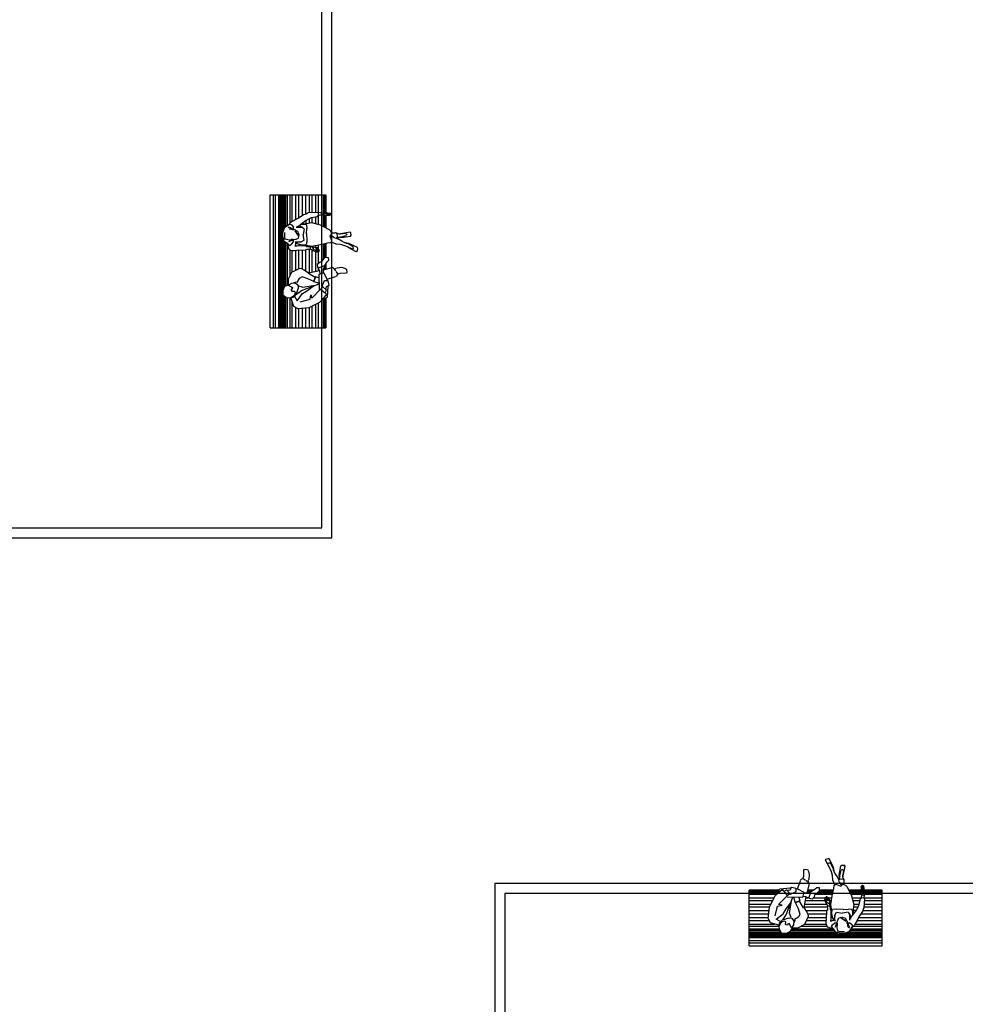
# Model space of a CAD drawing. Units: millimetres. Extents: x 14114 to 30934, y -2745 to 11038.
# Drawn here: x 22278 to 22293, y 2028 to 2043 of the extents above; entities that cross this region are included whole.
import ezdxf

# ---------------------------------------------------------------- set-up
doc = ezdxf.new("R2010")
doc.units = ezdxf.units.MM
doc.header["$LTSCALE"] = 0.5
for name, color, linetype in [('BANCO', 6, 'Continuous'), ('HUMAN', 2, 'Continuous'), ('MEIOFIO', 7, 'Continuous')]:
    doc.layers.add(name, color=color, linetype=linetype)

# ---------------------------------------------------------------- blocks, each defined once
blk = doc.blocks.new('A$C5D7A1C16')
at = {"layer": 'BANCO', "linetype": 'ByBlock'}
for p, q in [((2, 1.316), (0, 1.316)), ((0, 1.316), (0, 0.478)), ((0, 1.273), (2, 1.273)), ((2, 1.236), (0, 1.236)), ((0, 1.193), (2, 1.193)), ((2, 1.316), (2, 0.478)), ((2, 1.181), (0, 1.181)), ((0, 1.173), (2, 1.173)), ((2, 1.161), (0, 1.161)), ((0, 1.146), (2, 1.146)), ((0.631, 1.133), (0, 1.133)), ((0, 1.121), (0.547, 1.121)), ((0.498, 1.103), (0, 1.103)), ((0, 1.086), (0.485, 1.086)), ((0.466, 1.058), (0, 1.058)), ((2, 1.133), (0.673, 1.133)), ((0.687, 1.121), (1.421, 1.121)), ((1.386, 1.103), (0.699, 1.103)), ((0.712, 1.086), (1.374, 1.086)), ((1.362, 1.058), (0.751, 1.058)), ((1.511, 1.121), (2, 1.121)), ((2, 1.103), (1.522, 1.103)), ((1.533, 1.086), (2, 1.086)), ((2, 1.058), (1.545, 1.058)), ((0, 1.023), (0.433, 1.023)), ((0.403, 0.986), (0, 0.986)), ((0, 0.938), (0.377, 0.938)), ((0.758, 0.938), (0.778, 0.938)), ((0.824, 1.023), (1.222, 1.023)), ((0.838, 0.938), (1.142, 0.938)), ((1.165, 0.986), (0.839, 0.986)), ((1.55, 1.023), (2, 1.023)), ((2, 0.986), (1.616, 0.986)), ((1.692, 0.938), (2, 0.938)), ((0.353, 0.888), (0, 0.888)), ((0, 0.838), (0.319, 0.838)), ((0.291, 0.783), (0, 0.783)), ((0.387, 0.783), (0.437, 0.783)), ((0.429, 0.838), (0.44, 0.838)), ((0.742, 0.888), (0.772, 0.888)), ((0.754, 0.838), (0.771, 0.838)), ((0.757, 0.783), (0.773, 0.783)), ((1.149, 0.783), (0.829, 0.783)), ((0.831, 0.838), (1.116, 0.838)), ((1.118, 0.888), (0.834, 0.888)), ((2, 0.783), (1.7, 0.783)), ((1.705, 0.838), (2, 0.838)), ((2, 0.888), (1.71, 0.888)), ((0, 0.733), (0.272, 0.733)), ((0.27, 0.688), (0, 0.688)), ((0, 0.638), (0.267, 0.638)), ((0.331, 0.638), (0.438, 0.638)), ((0.425, 0.688), (0.341, 0.688)), ((0.36, 0.733), (0.43, 0.733)), ((0.762, 0.638), (0.794, 0.638)), ((0.765, 0.733), (0.778, 0.733)), ((0.788, 0.688), (0.772, 0.688)), ((0.818, 0.733), (1.177, 0.733)), ((1.168, 0.688), (0.827, 0.688)), ((0.852, 0.638), (1.158, 0.638)), ((1.648, 0.638), (2, 0.638)), ((2, 0.688), (1.673, 0.688)), ((1.695, 0.733), (2, 0.733)), ((0.272, 0.591), (0, 0.591)), ((0, 0.543), (0.275, 0.543)), ((0.272, 0.511), (0, 0.511)), ((0.27, 0.498), (0, 0.498)), ((0.268, 0.49), (0, 0.49)), ((0.269, 0.485), (0, 0.485)), ((0.27, 0.48), (0, 0.48)), ((0, 0.478), (0.27, 0.478)), ((0.3, 0.543), (0.469, 0.543)), ((0.484, 0.511), (0.302, 0.511)), ((0.49, 0.498), (0.303, 0.498)), ((0.494, 0.49), (0.304, 0.49)), ((0.497, 0.485), (0.305, 0.485)), ((0.499, 0.48), (0.305, 0.48)), ((0.306, 0.478), (0.5, 0.478)), ((0.451, 0.591), (0.31, 0.591)), ((0.728, 0.478), (0.945, 0.478)), ((0.945, 0.48), (0.729, 0.48)), ((0.945, 0.485), (0.73, 0.485)), ((0.944, 0.49), (0.731, 0.49)), ((0.944, 0.498), (0.733, 0.498)), ((0.96, 0.511), (0.736, 0.511)), ((0.744, 0.543), (1.002, 0.543)), ((0.815, 0.591), (0.753, 0.591)), ((1.033, 0.591), (0.851, 0.591)), ((1.036, 0.478), (1.122, 0.478)), ((1.123, 0.48), (1.039, 0.48)), ((1.124, 0.485), (1.047, 0.485)), ((1.125, 0.49), (1.055, 0.49)), ((1.127, 0.498), (1.068, 0.498)), ((1.131, 0.511), (1.105, 0.511)), ((1.148, 0.591), (1.116, 0.591)), ((1.551, 0.478), (2, 0.478)), ((2, 0.48), (1.552, 0.48)), ((2, 0.485), (1.555, 0.485)), ((2, 0.49), (1.557, 0.49)), ((2, 0.498), (1.561, 0.498)), ((2, 0.511), (1.568, 0.511)), ((1.589, 0.543), (2, 0.543)), ((2, 0.591), (1.625, 0.591))]:
    blk.add_line(p, q, dxfattribs=at)
at = {"layer": 'HUMAN'}
for p, q in [((0.414, 1.005), (0.453, 1.042)), ((0.458, 1.05), (0.444, 1.025)), ((0.462, 1.053), (0.458, 1.05)), ((0.462, 1.053), (0.499, 1.104)), ((0.499, 1.047), (0.487, 1.036)), ((0.499, 1.104), (0.517, 1.11)), ((0.517, 1.11), (0.573, 1.13)), ((0.566, 1.103), (0.631, 1.103)), ((0.573, 1.13), (0.624, 1.13)), ((0.624, 1.13), (0.68, 1.11)), ((0.627, 1.13), (0.636, 1.137)), ((0.631, 1.103), (0.661, 1.096)), ((0.636, 1.137), (0.657, 1.143)), ((0.657, 1.143), (0.681, 1.128)), ((0.661, 1.096), (0.668, 1.074)), ((0.668, 1.074), (0.677, 1.034)), ((0.681, 1.128), (0.698, 1.104)), ((0.698, 1.104), (0.735, 1.053)), ((0.722, 1.068), (0.725, 1.068)), ((0.725, 1.068), (0.814, 1.035)), ((0.735, 1.053), (0.74, 1.05)), ((0.74, 1.05), (0.761, 1.026)), ((1.169, 0.995), (1.271, 1.049)), ((1.271, 1.049), (1.358, 1.048)), ((1.334, 0.998), (1.361, 1.042)), ((1.358, 1.048), (1.38, 1.1)), ((1.361, 1.042), (1.395, 0.98)), ((1.38, 1.1), (1.438, 1.129)), ((1.438, 1.129), (1.506, 1.127)), ((1.506, 1.127), (1.543, 1.071)), ((1.543, 1.071), (1.55, 1.018)), ((0.347, 0.88), (0.374, 0.932)), ((0.374, 0.932), (0.387, 0.959)), ((0.387, 0.959), (0.414, 1.005)), ((0.472, 0.892), (0.426, 0.835)), ((0.45, 1), (0.444, 1.025)), ((0.453, 0.997), (0.45, 1)), ((0.453, 0.997), (0.487, 0.969)), ((0.486, 0.862), (0.475, 0.915)), ((0.486, 0.926), (0.486, 0.888)), ((0.497, 1.014), (0.487, 1.036)), ((0.519, 0.969), (0.487, 0.969)), ((0.51, 0.993), (0.497, 1.014)), ((0.51, 1.034), (0.513, 1.012)), ((0.517, 0.975), (0.51, 0.993)), ((0.513, 1.012), (0.517, 0.999)), ((0.525, 0.977), (0.517, 0.999)), ((0.523, 0.969), (0.517, 0.975)), ((0.525, 0.977), (0.523, 0.969)), ((0.523, 0.969), (0.523, 0.959)), ((0.527, 0.945), (0.523, 0.959)), ((0.534, 0.933), (0.527, 0.945)), ((0.547, 0.932), (0.534, 0.933)), ((0.54, 0.925), (0.539, 0.933)), ((0.594, 0.909), (0.54, 0.942)), ((0.546, 0.91), (0.54, 0.925)), ((0.553, 0.9), (0.546, 0.91)), ((0.584, 0.915), (0.547, 0.932)), ((0.553, 0.9), (0.584, 0.895)), ((0.594, 0.909), (0.584, 0.915)), ((0.624, 0.889), (0.584, 0.915)), ((0.594, 0.881), (0.584, 0.895)), ((0.594, 0.909), (0.624, 0.889)), ((0.61, 0.895), (0.603, 0.881)), ((0.614, 0.895), (0.61, 0.895)), ((0.614, 0.895), (0.61, 0.895)), ((0.614, 0.895), (0.614, 0.895)), ((0.651, 0.892), (0.624, 0.889)), ((0.666, 0.928), (0.651, 0.892)), ((0.67, 0.939), (0.666, 0.928)), ((0.676, 1.012), (0.67, 0.999)), ((0.67, 0.999), (0.67, 0.977)), ((0.67, 0.977), (0.673, 0.969)), ((0.673, 0.959), (0.67, 0.939)), ((0.677, 0.97), (0.673, 0.959)), ((0.673, 0.969), (0.673, 0.959)), ((0.677, 1.034), (0.676, 1.012)), ((0.68, 0.993), (0.677, 0.975)), ((0.677, 0.975), (0.677, 0.97)), ((0.71, 0.969), (0.677, 0.969)), ((0.695, 1.014), (0.68, 0.977)), ((0.705, 1.036), (0.695, 1.014)), ((0.714, 0.928), (0.701, 0.937)), ((0.708, 0.932), (0.708, 0.888)), ((0.708, 0.862), (0.723, 0.93)), ((0.744, 0.997), (0.71, 0.969)), ((0.73, 0.935), (0.714, 0.928)), ((0.725, 0.932), (0.735, 0.912)), ((0.73, 0.935), (0.752, 0.937)), ((0.735, 0.912), (0.754, 0.843)), ((0.747, 1), (0.744, 0.997)), ((0.761, 1.026), (0.747, 1)), ((0.762, 0.939), (0.752, 0.937)), ((0.774, 0.944), (0.762, 0.939)), ((0.772, 0.919), (0.765, 0.94)), ((0.77, 0.792), (0.772, 0.919)), ((0.814, 1.035), (0.832, 1.014)), ((0.835, 0.918), (0.828, 0.778)), ((0.832, 1.014), (0.839, 0.984)), ((0.84, 0.956), (0.835, 0.918)), ((0.839, 0.984), (0.84, 0.956)), ((1.111, 0.875), (1.169, 0.995)), ((1.257, 0.884), (1.319, 0.918)), ((1.313, 0.934), (1.329, 0.97)), ((1.319, 0.918), (1.313, 0.934)), ((1.328, 0.945), (1.334, 0.998)), ((1.358, 0.896), (1.328, 0.945)), ((1.398, 0.894), (1.358, 0.896)), ((1.369, 0.89), (1.392, 0.825)), ((1.395, 0.98), (1.42, 0.986)), ((1.499, 0.925), (1.398, 0.894)), ((1.418, 1), (1.433, 1.004)), ((1.42, 0.986), (1.418, 1)), ((1.433, 1.004), (1.45, 0.992)), ((1.493, 0.922), (1.441, 0.848)), ((1.45, 0.992), (1.448, 0.958)), ((1.448, 0.958), (1.463, 0.942)), ((1.463, 0.942), (1.503, 0.951)), ((1.595, 0.911), (1.486, 0.832)), ((1.541, 0.968), (1.499, 0.925)), ((1.503, 0.951), (1.534, 0.982)), ((1.524, 0.951), (1.595, 0.911)), ((1.534, 0.982), (1.549, 1.007)), ((1.549, 1.007), (1.541, 0.968)), ((1.55, 1.018), (1.555, 1.005)), ((1.555, 1.005), (1.676, 0.967)), ((1.676, 0.967), (1.712, 0.902)), ((1.712, 0.902), (1.695, 0.733)), ((0.265, 0.608), (0.273, 0.744)), ((0.273, 0.744), (0.289, 0.778)), ((0.289, 0.778), (0.295, 0.797)), ((0.295, 0.797), (0.302, 0.814)), ((0.302, 0.814), (0.347, 0.88)), ((0.371, 0.755), (0.342, 0.695)), ((0.379, 0.762), (0.371, 0.755)), ((0.382, 0.776), (0.379, 0.762)), ((0.426, 0.835), (0.382, 0.776)), ((0.423, 0.692), (0.44, 0.796)), ((0.436, 0.769), (0.44, 0.843)), ((0.44, 0.843), (0.444, 0.857)), ((0.44, 0.843), (0.44, 0.796)), ((0.44, 0.796), (0.453, 0.769)), ((0.453, 0.769), (0.507, 0.765)), ((0.48, 0.851), (0.466, 0.884)), ((0.492, 0.825), (0.48, 0.851)), ((0.486, 0.888), (0.486, 0.862)), ((0.486, 0.862), (0.486, 0.851)), ((0.51, 0.808), (0.486, 0.851)), ((0.505, 0.819), (0.492, 0.825)), ((0.586, 0.769), (0.507, 0.765)), ((0.51, 0.808), (0.597, 0.821)), ((0.586, 0.769), (0.688, 0.765)), ((0.603, 0.881), (0.594, 0.881)), ((0.683, 0.808), (0.597, 0.821)), ((0.708, 0.851), (0.683, 0.808)), ((0.688, 0.765), (0.743, 0.769)), ((0.708, 0.888), (0.708, 0.862)), ((0.708, 0.862), (0.708, 0.851)), ((0.754, 0.796), (0.743, 0.769)), ((0.754, 0.843), (0.758, 0.769)), ((0.754, 0.843), (0.754, 0.796)), ((0.754, 0.796), (0.772, 0.692)), ((0.777, 0.771), (0.77, 0.792)), ((0.777, 0.771), (0.778, 0.711)), ((0.828, 0.778), (0.817, 0.767)), ((0.817, 0.767), (0.818, 0.713)), ((0.829, 0.791), (0.828, 0.778)), ((1.115, 0.839), (1.111, 0.875)), ((1.132, 0.808), (1.115, 0.839)), ((1.179, 0.74), (1.132, 0.808)), ((1.18, 0.742), (1.24, 0.641)), ((1.236, 0.836), (1.257, 0.884)), ((1.264, 0.753), (1.236, 0.836)), ((1.306, 0.66), (1.264, 0.753)), ((1.441, 0.848), (1.34, 0.583)), ((1.392, 0.825), (1.361, 0.639)), ((1.44, 0.756), (1.375, 0.672)), ((1.486, 0.832), (1.44, 0.756)), ((1.608, 0.865), (1.572, 0.716)), ((0.272, 0.596), (0.265, 0.608)), ((0.268, 0.548), (0.272, 0.596)), ((0.272, 0.596), (0.309, 0.59)), ((0.325, 0.604), (0.309, 0.59)), ((0.342, 0.695), (0.325, 0.604)), ((0.459, 0.563), (0.423, 0.692)), ((0.772, 0.692), (0.748, 0.563)), ((0.818, 0.713), (0.778, 0.711)), ((0.788, 0.688), (0.785, 0.711)), ((0.79, 0.682), (0.788, 0.688)), ((0.792, 0.651), (0.79, 0.682)), ((0.835, 0.653), (0.79, 0.682)), ((0.8, 0.597), (0.792, 0.651)), ((0.807, 0.593), (0.8, 0.597)), ((0.817, 0.584), (0.807, 0.638)), ((0.809, 0.597), (0.807, 0.593)), ((0.809, 0.621), (0.809, 0.597)), ((0.815, 0.714), (0.824, 0.691)), ((0.831, 0.574), (0.818, 0.637)), ((0.824, 0.691), (0.839, 0.675)), ((0.824, 0.606), (0.827, 0.587)), ((0.842, 0.58), (0.831, 0.637)), ((0.837, 0.608), (0.839, 0.578)), ((0.845, 0.627), (0.838, 0.647)), ((0.839, 0.675), (0.849, 0.645)), ((0.854, 0.608), (0.845, 0.627)), ((0.845, 0.625), (0.852, 0.583)), ((0.849, 0.645), (0.859, 0.617)), ((0.858, 0.611), (0.854, 0.608)), ((0.859, 0.617), (0.858, 0.611)), ((1.013, 0.567), (1.051, 0.612)), ((1.051, 0.612), (1.09, 0.604)), ((1.099, 0.598), (1.065, 0.497)), ((1.09, 0.604), (1.145, 0.576)), ((1.145, 0.576), (1.179, 0.74)), ((1.236, 0.635), (1.306, 0.66)), ((1.25, 0.587), (1.236, 0.635)), ((1.24, 0.641), (1.304, 0.668)), ((1.304, 0.668), (1.326, 0.589)), ((1.556, 0.692), (1.422, 0.559)), ((1.572, 0.716), (1.505, 0.704)), ((1.505, 0.704), (1.556, 0.692)), ((1.695, 0.733), (1.614, 0.569)), ((0.275, 0.547), (0.268, 0.548)), ((0.268, 0.489), (0.272, 0.513)), ((0.272, 0.467), (0.268, 0.489)), ((0.272, 0.523), (0.275, 0.533)), ((0.272, 0.523), (0.272, 0.492)), ((0.272, 0.493), (0.272, 0.523)), ((0.272, 0.46), (0.272, 0.492)), ((0.275, 0.453), (0.272, 0.46)), ((0.279, 0.41), (0.274, 0.454)), ((0.275, 0.533), (0.275, 0.547)), ((0.304, 0.545), (0.275, 0.547)), ((0.281, 0.454), (0.275, 0.453)), ((0.282, 0.473), (0.281, 0.454)), ((0.282, 0.497), (0.301, 0.519)), ((0.282, 0.497), (0.282, 0.473)), ((0.282, 0.472), (0.282, 0.472)), ((0.282, 0.472), (0.289, 0.41)), ((0.291, 0.469), (0.298, 0.402)), ((0.298, 0.467), (0.304, 0.41)), ((0.299, 0.545), (0.302, 0.53)), ((0.302, 0.53), (0.301, 0.519)), ((0.301, 0.519), (0.305, 0.483)), ((0.309, 0.59), (0.304, 0.545)), ((0.305, 0.483), (0.312, 0.422)), ((0.525, 0.427), (0.459, 0.563)), ((0.723, 0.453), (0.718, 0.402)), ((0.748, 0.563), (0.723, 0.453)), ((0.822, 0.584), (0.817, 0.584)), ((0.827, 0.587), (0.822, 0.584)), ((0.837, 0.574), (0.831, 0.574)), ((0.839, 0.578), (0.837, 0.574)), ((0.848, 0.58), (0.842, 0.58)), ((0.852, 0.583), (0.848, 0.58)), ((0.944, 0.498), (1.019, 0.556)), ((0.947, 0.438), (0.944, 0.498)), ((1.007, 0.459), (0.983, 0.437)), ((1.065, 0.497), (1.007, 0.459)), ((1.019, 0.556), (1.013, 0.567)), ((1.133, 0.52), (1.065, 0.497)), ((1.096, 0.376), (1.133, 0.52)), ((1.136, 0.522), (1.179, 0.521)), ((1.145, 0.576), (1.194, 0.57)), ((1.175, 0.508), (1.199, 0.586)), ((1.271, 0.458), (1.175, 0.508)), ((1.199, 0.586), (1.425, 0.581)), ((1.271, 0.458), (1.229, 0.337)), ((1.292, 0.458), (1.271, 0.458)), ((1.291, 0.499), (1.29, 0.459)), ((1.376, 0.538), (1.291, 0.499)), ((1.295, 0.446), (1.292, 0.458)), ((1.359, 0.431), (1.295, 0.446)), ((1.372, 0.443), (1.383, 0.476)), ((1.54, 0.456), (1.375, 0.444)), ((1.435, 0.472), (1.376, 0.538)), ((1.381, 0.532), (1.42, 0.558)), ((1.383, 0.476), (1.424, 0.483)), ((1.422, 0.559), (1.473, 0.492)), ((1.473, 0.492), (1.435, 0.472)), ((1.476, 0.491), (1.496, 0.468)), ((1.496, 0.468), (1.578, 0.535)), ((1.58, 0.534), (1.54, 0.456)), ((1.614, 0.569), (1.58, 0.534)), ((0.284, 0.41), (0.279, 0.41)), ((0.289, 0.41), (0.284, 0.41)), ((0.288, 0.402), (0.287, 0.41)), ((0.292, 0.402), (0.288, 0.402)), ((0.298, 0.402), (0.292, 0.402)), ((0.298, 0.41), (0.297, 0.41)), ((0.304, 0.41), (0.298, 0.41)), ((0.309, 0.419), (0.304, 0.419)), ((0.312, 0.422), (0.309, 0.419)), ((0.549, 0.403), (0.525, 0.427)), ((0.589, 0.389), (0.549, 0.403)), ((0.574, 0.333), (0.575, 0.348)), ((0.587, 0.31), (0.574, 0.333)), ((0.575, 0.317), (0.574, 0.333)), ((0.575, 0.348), (0.578, 0.393)), ((0.589, 0.298), (0.575, 0.317)), ((0.628, 0.305), (0.587, 0.31)), ((0.621, 0.416), (0.589, 0.389)), ((0.594, 0.274), (0.589, 0.298)), ((0.629, 0.379), (0.612, 0.408)), ((0.694, 0.389), (0.621, 0.416)), ((0.628, 0.305), (0.65, 0.319)), ((0.64, 0.362), (0.629, 0.379)), ((0.653, 0.302), (0.637, 0.288)), ((0.64, 0.362), (0.651, 0.323)), ((0.666, 0.289), (0.648, 0.318)), ((0.651, 0.323), (0.666, 0.289)), ((0.654, 0.308), (0.653, 0.302)), ((0.718, 0.402), (0.694, 0.389)), ((0.71, 0.398), (0.725, 0.363)), ((0.725, 0.363), (0.74, 0.329)), ((0.74, 0.329), (0.745, 0.258)), ((0.983, 0.437), (0.947, 0.438)), ((1.095, 0.241), (1.103, 0.312)), ((1.118, 0.351), (1.096, 0.376)), ((1.103, 0.312), (1.11, 0.33)), ((1.112, 0.337), (1.118, 0.351)), ((1.119, 0.353), (1.142, 0.337)), ((1.153, 0.33), (1.194, 0.302)), ((1.192, 0.303), (1.179, 0.266)), ((1.219, 0.31), (1.192, 0.303)), ((1.226, 0.33), (1.219, 0.31)), ((1.375, 0.444), (1.359, 0.431)), ((0.562, 0.115), (0.589, 0.262)), ((0.58, 0.182), (0.593, 0.261)), ((0.58, 0.182), (0.594, 0.164)), ((0.589, 0.262), (0.591, 0.279)), ((0.591, 0.279), (0.593, 0.281)), ((0.591, 0.279), (0.593, 0.281)), ((0.593, 0.261), (0.594, 0.274)), ((0.594, 0.164), (0.614, 0.175)), ((0.639, 0.269), (0.614, 0.175)), ((0.643, 0.252), (0.621, 0.111)), ((0.637, 0.288), (0.63, 0.266)), ((0.635, 0.281), (0.639, 0.269)), ((0.637, 0.288), (0.643, 0.252)), ((0.698, 0.242), (0.666, 0.289)), ((0.718, 0.205), (0.698, 0.242)), ((0.734, 0.167), (0.718, 0.205)), ((0.724, 0.188), (0.724, 0.191)), ((0.733, 0.133), (0.724, 0.188)), ((0.733, 0.151), (0.734, 0.167)), ((0.733, 0.151), (0.733, 0.133)), ((0.782, 0.068), (0.733, 0.151)), ((0.745, 0.258), (0.761, 0.202)), ((0.761, 0.202), (0.78, 0.158)), ((0.78, 0.158), (0.815, 0.085)), ((0.787, 0.148), (0.852, 0.027)), ((1.108, 0.197), (1.095, 0.241)), ((1.123, 0.165), (1.108, 0.197)), ((1.165, 0.16), (1.123, 0.165)), ((1.176, 0.175), (1.165, 0.16)), ((1.179, 0.266), (1.176, 0.175)), ((0.562, 0.115), (0.562, 0.115)), ((0.57, 0.103), (0.562, 0.115)), ((0.562, 0.115), (0.57, 0.103)), ((0.607, 0.101), (0.57, 0.103)), ((0.57, 0.103), (0.57, 0.103)), ((0.621, 0.11), (0.607, 0.101)), ((0.795, 0.004), (0.733, 0.133)), ((0.807, 0.064), (0.782, 0.068)), ((0.812, 0), (0.795, 0.004)), ((0.795, 0.004), (0.795, 0.003)), ((0.812, 0), (0.795, 0.003)), ((0.815, 0.085), (0.807, 0.064)), ((0.847, 0.011), (0.812, 0)), ((0.847, 0.011), (0.812, 0)), ((0.852, 0.027), (0.847, 0.011)), ((0.852, 0.026), (0.847, 0.011)), ((0.847, 0.011), (0.847, 0.011)), ((0.852, 0.027), (0.852, 0.026)), ((0.812, 0), (0.812, 0))]:
    blk.add_line(p, q, dxfattribs=at)

msp = doc.modelspace()

# ---------------------------------------------------------------- linework, layer by layer
at = {"layer": 'MEIOFIO'}
for points in [[(22288.485, 2043.305), (22293.952, 2043.305), (22284.733, 2052.524), (22280.733, 2052.524), (22271.515, 2043.305), (22276.532, 2043.305), (22276.532, 2034.805), (22283.032, 2034.805), (22283.032, 2043.305), (22287.805, 2043.305)], [(22289.236, 2043.455), (22293.59, 2043.455), (22284.671, 2052.374), (22280.795, 2052.374), (22271.877, 2043.455), (22276.682, 2043.455), (22276.682, 2034.955), (22282.882, 2034.955), (22282.882, 2043.455), (22287.236, 2043.455)]]:
    msp.add_lwpolyline(points, dxfattribs=at)
for points in [[(22312.078, 2025.179), (22307.482, 2029.775), (22307.482, 2023.605), (22295.482, 2023.605), (22295.482, 2029.605), (22285.482, 2029.605), (22285.482, 2023.605), (22274.082, 2023.605), (22274.082, 2032.905), (22271.082, 2032.905), (22271.082, 2026.645), (22260.782, 2026.645), (22260.782, 2032.572), (22249.091, 2020.881, 0.668179), (22249.727, 2019.345), (22306.244, 2019.345)], [(22311.866, 2025.179), (22307.632, 2029.413), (22307.632, 2023.455), (22295.332, 2023.455), (22295.332, 2029.455), (22285.632, 2029.455), (22285.632, 2023.455), (22273.932, 2023.455), (22273.932, 2032.755), (22271.232, 2032.755), (22271.232, 2026.495), (22260.632, 2026.495), (22260.632, 2032.21), (22249.197, 2020.775, 0.668179), (22249.727, 2019.495), (22306.182, 2019.495)]]:
    msp.add_lwpolyline(points, format="xyb", close=True, dxfattribs=at)

# ---------------------------------------------------------------- block references
at = {"layer": 'BANCO', "linetype": 'ByBlock', "xscale": -1, "rotation": 90}
msp.add_blockref('A$C5D7A1C16', (22283.421, 2039.967), dxfattribs=at)
at = {"layer": 'BANCO', "linetype": 'ByBlock', "rotation": 180}
msp.add_blockref('A$C5D7A1C16', (22291.309, 2029.983), dxfattribs=at)

doc.saveas('drawing.dxf')
